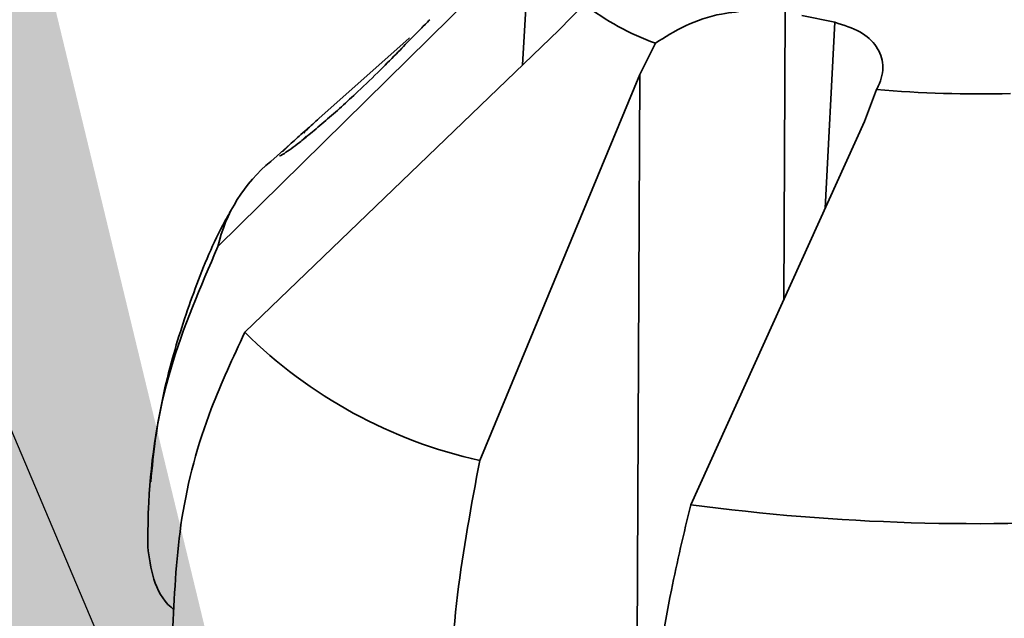
# Paper-space layout 'List2' of a CAD drawing. Units: millimetres. Extents: x 125 to 7302, y 125 to 5931.
# Drawn here: x 2407 to 2454, y 3364 to 3392 of the extents above; entities that cross this region are included whole.
import ezdxf

# ---------------------------------------------------------------- set-up
doc = ezdxf.new("R2010")
doc.units = ezdxf.units.MM
doc.dimstyles.new('SLDDIMSTYLE5', dxfattribs={"dimtxt": 0.18, "dimasz": 88.9, "dimexe": 0, "dimexo": 0.0625, "dimgap": 0, "dimtad": 0, "dimtih": 1, "dimtoh": 1, "dimdec": 0, "dimrnd": 1e-09, "dimzin": 0, "dimdsep": 46, "dimtxsty": 'Standard', "dimsah": 1, "dimcen": 0.09, "dimadec": 0, "dimazin": 0, "dimtfac": 88.9, "dimtdec": 0, "dimtofl": 0, "dimtmove": 0, "dimatfit": 3, "dimfxl": 1, "dimfrac": 2, "dimtolj": 1, "dimtzin": 0, "dimarcsym": 0})

psp = doc.layouts.new('List2')

# ---------------------------------------------------------------- linework, layer by layer
at = {"color": 7, "linetype": 'Continuous', "lineweight": 35, "ltscale": 25}
for p, q in [((2430.958, 3396.114), (2416.117, 3381.478)), ((2430.605, 3390.118), (2430.958, 3396.114)), ((2433.525, 3393.002), (2432.322, 3391.772)), ((2443.089, 3392.642), (2443.024, 3378.957)), ((2443.879, 3392.476), (2445.449, 3392.147)), ((2444.996, 3383.305), (2445.449, 3392.147)), ((2417.398, 3377.4), (2432.322, 3391.772)), ((2425.195, 3391.383), (2420.932, 3387.579)), ((2425.16, 3391.35), (2425.224, 3391.406)), ((2436.182, 3389.663), (2436.916, 3391.149)), ((2436.182, 3389.663), (2428.563, 3371.3)), ((2436.036, 3358.941), (2436.182, 3389.663)), ((2447.427, 3388.947), (2446.865, 3387.424)), ((2438.596, 3369.198), (2446.865, 3387.424)), ((2419.861, 3386.624), (2418.637, 3385.532)), ((2420.056, 3386.484), (2420.331, 3386.744))]:
    psp.add_line(p, q, dxfattribs=at)
at = {"color": 7, "linetype": 'Continuous', "lineweight": 35, "ltscale": 625}
for centre, radius, start, end in [((2441.537, 3403.639), 13.317, 233.0101, 249.6952), ((2452.43, 3448.575), 59.838, 265.20417, 271.31228), ((2423.269, 3379.842), 7.337, 129.1559, 167.121), ((2433.54, 3393.68), 22.926, 225.2436, 257.4617), ((2452.203, 3471.316), 103.02, 262.4104, 274.10605)]:
    psp.add_arc(centre, radius, start, end, dxfattribs=at)
at = {"color": 7, "linetype": 'Continuous', "lineweight": 35, "ltscale": 25}
for points, knots in [([(2436.916, 3391.149), (2437.37, 3391.441), (2438.278, 3392.025), (2439.9, 3392.574), (2440.937, 3392.661), (2441.374, 3392.698)], [0, 0, 0, 0, 0.36629, 0.73323, 1, 1, 1, 1]), ([(2426.193, 3392.271), (2426.192, 3392.271), (2426.185, 3392.269), (2425.915, 3391.998), (2425.377, 3391.443), (2424.663, 3390.71), (2423.792, 3389.826), (2422.582, 3388.658), (2421.453, 3387.646), (2420.548, 3386.876), (2419.824, 3386.293), (2419.321, 3385.932), (2419.036, 3385.756), (2419.076, 3385.816), (2419.077, 3385.817)], [0, 0, 0, 0, 0.018329, 0.109543, 0.190452, 0.26687, 0.355619, 0.463879, 0.62612, 0.711042, 0.782424, 0.911893, 0.997261, 1, 1, 1, 1]), ([(2445.449, 3392.147), (2445.873, 3392.013), (2446.721, 3391.745), (2447.501, 3391.01), (2447.815, 3390.111), (2447.661, 3389.389), (2447.456, 3389), (2447.427, 3388.947)], [0, 0, 0, 0, 0.233829, 0.467455, 0.706787, 0.959974, 1, 1, 1, 1]), ([(2420.932, 3387.579), (2420.824, 3387.482), (2420.578, 3387.263), (2420.332, 3387.03), (2420.195, 3386.887), (2420.221, 3386.893), (2420.228, 3386.895)], [0, 0, 0, 0, 0.235325, 0.537504, 0.87184, 1, 1, 1, 1]), ([(2419.186, 3385.981), (2419.33, 3386.126), (2419.592, 3386.391), (2420.099, 3386.837), (2420.406, 3387.099), (2420.432, 3387.121)], [0, 0, 0, 0, 0.525894, 0.96101, 1, 1, 1, 1]), ([(2416.742, 3383.204), (2416.643, 3383.031), (2415.964, 3381.85), (2415.001, 3379.501), (2413.864, 3376.062), (2413.188, 3372.966), (2412.992, 3370.984), (2412.923, 3370.291)], [0, 0, 0, 0, 0.04425, 0.301711, 0.559363, 0.846144, 1, 1, 1, 1]), ([(2416.117, 3381.478), (2415.289, 3379.557), (2413.6, 3375.639), (2412.821, 3370.734), (2412.787, 3367.905), (2412.778, 3367.202)], [0, 0, 0, 0, 0.4195161, 0.8558534, 1, 1, 1, 1]), ([(2413.975, 3363.392), (2414.058, 3365.117), (2414.228, 3368.619), (2415.501, 3373.347), (2416.836, 3376.198), (2417.398, 3377.4)], [0, 0, 0, 0, 0.359917, 0.730281, 1, 1, 1, 1]), ([(2428.563, 3371.3), (2428.168, 3369.173), (2427.362, 3364.833), (2427.073, 3359.737), (2427.131, 3356.901), (2427.145, 3356.197)], [0, 0, 0, 0, 0.419516, 0.855853, 1, 1, 1, 1]), ([(2436.519, 3354.233), (2436.593, 3355.991), (2436.743, 3359.559), (2437.508, 3364.64), (2438.273, 3367.847), (2438.596, 3369.198)], [0, 0, 0, 0, 0.3599169, 0.7302807, 1, 1, 1, 1]), ([(2412.778, 3367.202), (2412.845, 3366.684), (2412.979, 3365.649), (2413.517, 3364.602), (2413.991, 3364.236), (2414.043, 3364.196)], [0, 0, 0, 0, 0.4708326, 0.9416437, 1, 1, 1, 1])]:
    psp.add_open_spline(points, degree=3, knots=knots, dxfattribs=at)

# ---------------------------------------------------------------- leaders
at = {"color": 7, "linetype": 'Continuous', "lineweight": 0, "ltscale": 25}
for points in [[(2422.466, 3334.494), (1987.652, 4363.107)], [(2712.96, 3219.215), (2371.29, 4359.171)]]:
    psp.add_leader(points, dimstyle='SLDDIMSTYLE5', dxfattribs=at)

doc.saveas('drawing.dxf')
